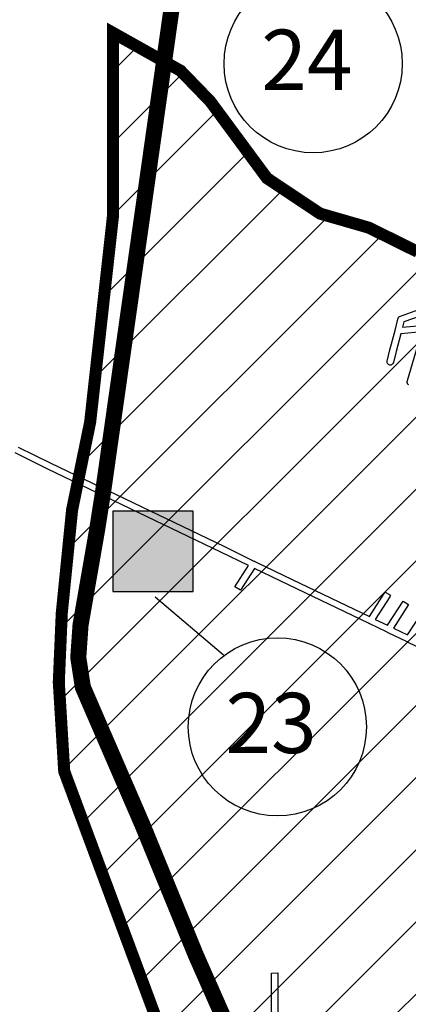
# Model space of a CAD drawing. Extents: x 534120 to 562126, y 6656465 to 6676559.
# Drawn here: x 546334 to 547302, y 6667879 to 6670331 of the extents above; entities that cross this region are included whole.
import ezdxf

# ---------------------------------------------------------------- set-up
doc = ezdxf.new("R2010")
doc.units = 0
for name, color, linetype in [('0QUADRA15', 250, 'CONTINUOUS'), ('EBES', 14, 'CONTINUOUS'), ('EMISSÁRIOS', 240, 'CONTINUOUS'), ('RESTINGA', 94, 'CONTINUOUS'), ('TEXTO', 7, 'CONTINUOUS')]:
    doc.layers.add(name, color=color, linetype=linetype)

msp = doc.modelspace()

# ---------------------------------------------------------------- hatches: boundary and pattern name
at = {"layer": 'EBES'}
msp.add_hatch(color=256, dxfattribs=at).paths.add_polyline_path([(546766.4, 6669106.7), (546566.4, 6669106.7), (546566.4, 6668906.7), (546766.4, 6668906.7)])
at = {"layer": 'RESTINGA', "ltscale": 10}
h = msp.add_hatch(dxfattribs=at)
h.set_pattern_fill('ANSI31,_O', color=256, scale=40)
h.set_pattern_definition([(45, (0, 0), (-89.8025612, 89.8025612), [])])
h.paths.add_polyline_path([(547629, 6665147.5), (548374, 6664799.3), (547897.5, 6664093.6), (547985.3, 6664030.8), (547452.4, 6663667), (547687.5, 6663033.3), (548311.1, 6663412.9), (548514.8, 6663118), (548724.9, 6662948.7), (549242.1, 6663927.3), (549157.1, 6665150.9), (548200.2, 6665463.8), (548383, 6665701.8), (548462.1, 6665847.2), (548489.8, 6665910.7), (548650.5, 6666099.3), (548642.6, 6666198.6), (548650.5, 6666309.8), (548553.3, 6666393.2), (548565.2, 6666488.5), (548626.7, 6666550), (548622.8, 6666629.4), (548674.3, 6666692.9), (548680.3, 6666746.5), (548531.5, 6666871.6), (548490, 6667158.4), (548472.9, 6667643.8), (548395.9, 6668046.3), (548176.2, 6668601.7), (548288.5, 6668864.8), (548502.5, 6668991.8), (548816.3, 6669071.1), (549119.7, 6669266.3), (549348.7, 6669691.2), (548809.6, 6670077), (548645.9, 6669771.2), (548379.1, 6669640.1), (548133.6, 6669391.7), (548023.7, 6669401.8), (547975.5, 6669383.5), (547943.9, 6669435.1), (547857.4, 6669450.1), (547802.6, 6669493.3), (547761, 6669521.6), (547669.6, 6669586.5), (547591.5, 6669621.4), (547540, 6669643), (547324.7, 6669752.8), (547203.4, 6669812.7), (547082.1, 6669847.7), (546949.7, 6669936.1), (546808.5, 6670127.4), (546734.7, 6670203.6), (546566.2, 6670298.1), (546566.2, 6669839.9), (546509.6, 6669328.5), (546464.6, 6669110), (546438.9, 6668853), (546431.5, 6668681.1), (546445, 6668458.8), (546788.4, 6667535.7), (547205.9, 6666457.8), (547407.9, 6665777.3), (547355.5, 6665372.3), (547247.9, 6665264.2), (547144.4, 6665221.7), (546990.9, 6665186.5), (546834.8, 6665060.3), (546755.3, 6665019.6), (546664.7, 6664906.7), (546601.8, 6664875.2), (546559.3, 6664788.2), (546494.5, 6664749.4), (546418.7, 6664693.8), (546581.5, 6664521.7), (546706, 6664603.1), (546759.7, 6664603.1), (546909.7, 6664579.2), (546987.2, 6664594.7), (547057.6, 6664667.5), (547176.1, 6664851.4), (547331.2, 6664822.8), (547488.7, 6664875.3), (547587.8, 6665059.2)])

# ---------------------------------------------------------------- linework, layer by layer
at = {"layer": '0QUADRA15'}
for points in [[(547248.8, 6669478.5), (547248.9, 6669479.9), (547249.1, 6669480.4), (547256.1, 6669508.4), (547268.6, 6669556.3), (547268.9, 6669557.6), (547269.1, 6669558.1), (547269.3, 6669558.9), (547269.7, 6669560.3), (547275.6, 6669584.7), (547275.9, 6669586.1), (547276.1, 6669586.6), (547276.3, 6669587.4), (547276.9, 6669588.7), (547277.7, 6669589.8), (547278.7, 6669590.8), (547279.8, 6669591.6), (547281.2, 6669592.2), (547282.4, 6669592.7), (547328.2, 6669608.6)], [(547333.4, 6669593.5), (547290.6, 6669578.6), (547287.2, 6669565.1), (547344.1, 6669570.1)], [(547302.8, 6669421.1), (547301.7, 6669421.9), (547300.7, 6669422.8), (547299.9, 6669424), (547299.3, 6669425.3), (547298.9, 6669426.6), (547298.8, 6669428), (547298.9, 6669429.4), (547299.2, 6669430.3), (547299.3, 6669430.7), (547299.7, 6669432.1), (547335.8, 6669553.4), (547283.2, 6669548.7), (547271.6, 6669504.5), (547264.6, 6669476.6), (547264.3, 6669475.8), (547263.7, 6669474.5), (547262.9, 6669473.3), (547261.9, 6669472.4), (547260.8, 6669471.6), (547259.6, 6669471), (547258.2, 6669470.6), (547256.8, 6669470.5), (547255.4, 6669470.6), (547254.1, 6669471), (547252.8, 6669471.6), (547251.7, 6669472.4), (547250.7, 6669473.3), (547249.9, 6669474.5), (547249.3, 6669475.8), (547248.9, 6669477.1), (547248.8, 6669478.5)], [(546330.4, 6669266.4), (546411.3, 6669226.1), (546842.3, 6669019.3), (546917.3, 6668982.4), (546918.6, 6668981.8), (546919.3, 6668981.5), (546919.8, 6668981.2), (546921.1, 6668980.6), (547012.3, 6668936.8), (547204.9, 6668844.3), (547241.9, 6668902), (547243.8, 6668905.3), (547257.8, 6668897.4), (547255.8, 6668893.9), (547255.6, 6668893.6), (547219.4, 6668837.3), (547249.9, 6668822.5), (547289.1, 6668882.8), (547302.6, 6668874.1), (547264.6, 6668815.4), (547299.9, 6668798.4), (547338.1, 6668857.1)], [(547833.9, 6668523.7), (547301.3, 6668779.9), (547300.1, 6668780.5), (547299.3, 6668780.9), (547298.8, 6668781.2), (547297.6, 6668781.8), (547251.3, 6668804), (547250.1, 6668804.6), (547249.3, 6668805), (547248.8, 6668805.3), (547247.6, 6668805.9), (547206.3, 6668825.8), (547205.1, 6668826.4), (547204.3, 6668826.8), (547203.8, 6668827.1), (547202.6, 6668827.6), (547005.3, 6668922.4), (546918.7, 6668964), (546883.6, 6668909.7), (546870.1, 6668918.4), (546904.2, 6668971.1), (546835.3, 6669004.9), (546404.2, 6669211.7), (546323.2, 6669252.1)], [(546961.8, 6667764.4), (546960.8, 6667956.5), (546976.8, 6667956.6), (546977.8, 6667764.4)]]:
    msp.add_lwpolyline(points, dxfattribs=at)
at = {"layer": 'EBES'}
msp.add_lwpolyline([(546766.4, 6669106.7), (546566.4, 6669106.7), (546566.4, 6668906.7), (546766.4, 6668906.7)], close=True, dxfattribs=at)
at = {"layer": 'EMISSÁRIOS', "const_width": 40}
for points in [[(546541.5, 6669153), (546769.4, 6670761.2), (546788.8, 6670764.5), (546906.8, 6670803.3), (547012.1, 6670847.1), (547057.3, 6671560.8), (546857.6, 6671560.9)], [(548398, 6664881.3), (548518.3, 6665150.2), (548540.3, 6665226.2), (548568.1, 6665322.3), (548092.4, 6665459.9), (547651.3, 6665560.6), (547508.2, 6666031.5), (547406.3, 6666365.9), (547383, 6666442.3), (547307.2, 6666695.1), (547208.2, 6667015.7), (546772.5, 6668001.6), (546639.6, 6668325.9), (546491.4, 6668668.3), (546480, 6668742.1), (546485.6, 6668823.1), (546526.8, 6669059.7), (546541.5, 6669153)]]:
    msp.add_lwpolyline(points, dxfattribs=at)
at = {"layer": 'RESTINGA', "const_width": 30}
msp.add_lwpolyline([(547324.7, 6669752.8), (547203.4, 6669812.7), (547082.1, 6669847.7), (546949.7, 6669936.1), (546808.5, 6670127.4), (546734.7, 6670203.6), (546566.2, 6670298.1), (546566.2, 6669839.9), (546509.6, 6669328.5), (546464.6, 6669110), (546438.9, 6668853), (546431.5, 6668681.1), (546445, 6668458.8), (546788.4, 6667535.7)], dxfattribs=at)
at = {"layer": 'TEXTO'}
msp.add_line((546841.5, 6668748.2), (546671.6, 6668892.9), dxfattribs=at)
for centre in [(547064.9, 6670221), (546975.7, 6668569.5)]:
    msp.add_circle(centre, 221.8, dxfattribs=at)

# ---------------------------------------------------------------- texts
at = {"layer": 'TEXTO', "char_height": 150, "width": 2673.221, "attachment_point": 2}
for s, insert in [('{\\fArial|b0|i0|c0|p34;24}', (547049.3, 6670305.8)), ('{\\fArial|b0|i0|c0|p34;23}', (546960.1, 6668654.2))]:
    msp.add_mtext(s, dxfattribs=dict(at, insert=insert))

doc.saveas('drawing.dxf')
